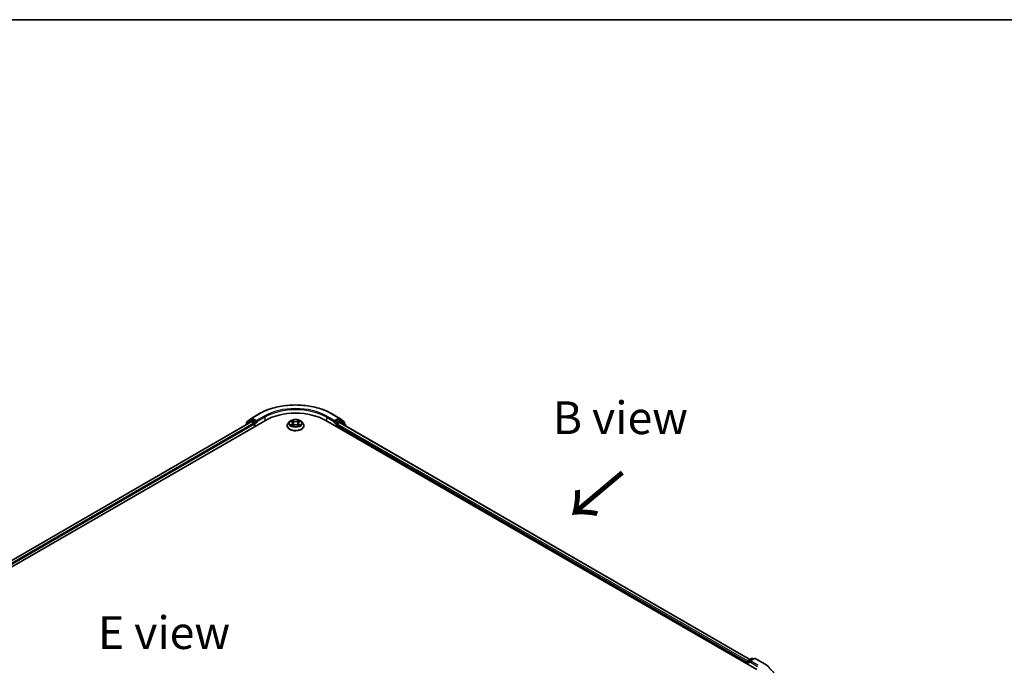
# Model space of a CAD drawing. Units: millimetres. Extents: x 36 to 6939, y 20 to 1284.
# Drawn here: x 188 to 376, y 599 to 722 of the extents above; entities that cross this region are included whole.
import ezdxf

# ---------------------------------------------------------------- set-up
doc = ezdxf.new("R2010")
doc.units = ezdxf.units.MM
doc.header["$LTSCALE"] = 2.5
for name, color, linetype, lineweight in [('Border (ISO)', 7, 'Continuous', 35), ('Symbol (ISO)', 7, 'Continuous', 18), ('Visible (ISO)', 7, 'Continuous', 35), ('Visible Narrow (ISO)', 7, 'Continuous', 25)]:
    doc.layers.add(name, color=color, linetype=linetype, lineweight=lineweight)
doc.styles.add('Note Text (TK)', font='MS PGothic.ttf')

# ---------------------------------------------------------------- blocks, each defined once
blk = doc.blocks.new('図面枠 tk図枠')
at = {"layer": 'Border (ISO)'}
blk.add_line((14.5, 289), (405.5, 289), dxfattribs=at)

msp = doc.modelspace()

# ---------------------------------------------------------------- linework, layer by layer
at = {"layer": 'Visible (ISO)'}
for p, q in [((231.4546, 645.6025), (232.374, 646.3456)), ((232.1601, 645.9066), (232.4351, 646.0653)), ((232.3955, 646.3604), (233.849, 647.1995)), ((233.17, 645.6809), (232.5184, 646.0571)), ((247.6545, 647.1995), (249.108, 646.3604)), ((248.9851, 646.0571), (248.3335, 645.6809)), ((249.3434, 645.9066), (249.0684, 646.0653)), ((249.1295, 646.3456), (250.0489, 645.6025)), ((109.2692, 573.3302), (234.9771, 645.9077)), ((232.2776, 645.6119), (110.5422, 575.3279)), ((231.1963, 645.0505), (231.1963, 644.9876)), ((232.1387, 645.8918), (231.2582, 645.1801)), ((231.3927, 645.2889), (231.3927, 645.4728)), ((232.361, 645.6036), (232.7772, 645.3633)), ((232.895, 645.1592), (232.895, 644.7056)), ((233.2879, 645.6128), (233.2879, 645.885)), ((233.3172, 645.5395), (233.3224, 645.5365)), ((239.1406, 644.8871), (239.1406, 644.9055)), ((239.6124, 645.6852), (239.3368, 645.3777)), ((239.8824, 645.7189), (240.1189, 645.5775)), ((240.1622, 644.8767), (240.4086, 645.014)), ((240.2646, 645.3833), (240.3101, 644.9591)), ((241.0949, 645.014), (241.3413, 644.8767)), ((241.239, 645.3833), (241.1934, 644.9591)), ((241.3846, 645.5775), (241.6212, 645.7189)), ((241.6211, 645.719), (241.6212, 645.7191)), ((241.8911, 645.6852), (242.1667, 645.3777)), ((242.3629, 644.8871), (242.3629, 644.9055)), ((246.5265, 645.9077), (329.0223, 598.2787)), ((248.1811, 645.5365), (248.1863, 645.5395)), ((248.2157, 645.885), (248.2157, 645.6128)), ((248.6085, 644.7056), (248.6085, 645.0685)), ((248.7264, 645.2726), (249.161, 645.5235)), ((249.2165, 645.529), (327.6728, 600.2323)), ((250.2453, 645.1801), (249.3648, 645.8918)), ((250.1108, 645.4728), (250.1108, 645.2889)), ((250.3072, 644.8993), (250.3072, 645.0505)), ((327.1759, 599.7076), (327.1759, 599.3447)), ((327.245, 599.3048), (327.245, 599.889)), ((327.3283, 600.0334), (327.9799, 600.4095)), ((328.5302, 600.4097), (327.6378, 599.8945)), ((328.1465, 600.4095), (328.3382, 600.2989)), ((328.6968, 600.4097), (330.1503, 599.5706))]:
    msp.add_line(p, q, dxfattribs=at)
for centre, start, end in [((232.4788, 646.216), 120, 128.948276), ((249.0247, 646.216), 51.051724, 60), ((231.363, 645.0505), 128.948276, 180), ((231.5594, 645.4728), 128.948276, 180), ((232.2434, 645.7622), 120, 128.948276), ((249.2601, 645.7622), 51.051724, 60), ((249.9441, 645.4728), 0, 51.051724), ((250.1406, 645.0505), 0, 51.051724), ((327.4116, 599.889), 120, 180), ((328.0632, 600.2652), 60, 120), ((328.6135, 600.2654), 60, 120)]:
    msp.add_arc(centre, 0.1667, start, end, dxfattribs=at)
for centre, major_axis, start_param, end_param in [((232.5184, 645.921), (-0.0833, 0.1443), 5.49778714, 6.28318531), ((240.7518, 642.5737), (8.1667, 0), 0.78539816, 2.35619449), ((248.9851, 645.921), (0.0833, 0.1443), 0, 0.78539816), ((232.361, 645.4676), (-0.0833, 0.1443), 5.49778714, 6.28318531), ((232.7772, 645.2273), (0.0833, -0.1443), 0.78539816, 2.35619449), ((233.4057, 645.6809), (-0.0833, -0.1443), 5.49778714, 7.06858347), ((248.0978, 645.6809), (0.0833, -0.1443), 5.49778714, 7.06858347), ((248.7264, 645.1365), (0.0833, 0.1443), 0.78539816, 2.35619449), ((249.161, 645.4328), (0.0556, 0.0962), 0, 0.78539816), ((327.2938, 599.7756), (-0.0833, -0.1443), 4.3540694, 5.49778714), ((327.8045, 599.7983), (-0.2357, 0), 4.71238898, 6.28318531), ((327.6866, 599.7303), (-0.0833, 0.1443), 0.78539816, 2.35619449)]:
    msp.add_ellipse(centre, major_axis=major_axis, ratio=0.57735027, start_param=start_param, end_param=end_param, dxfattribs=at)
for points, knots in [([(233.849, 647.1995), (234.5762, 647.6194), (235.4153, 647.971), (237.2374, 648.5071), (238.2202, 648.6913), (240.2356, 648.8756), (241.2679, 648.8756), (243.2833, 648.6913), (244.2661, 648.5071), (246.0882, 647.971), (246.9273, 647.6194), (247.6545, 647.1995)], [3.14159265, 3.14159265, 3.14159265, 3.14159265, 3.45575192, 3.45575192, 3.76991118, 3.76991118, 4.08407045, 4.08407045, 4.39822972, 4.39822972, 4.71238898, 4.71238898, 4.71238898, 4.71238898]), ([(241.8911, 645.6852), (241.8229, 645.7612), (241.7364, 645.8279), (241.5321, 645.9428), (241.4131, 645.9901), (241.1577, 646.0591), (241.0214, 646.0809), (240.745, 646.0977), (240.6051, 646.0928), (240.3343, 646.0567), (240.2036, 646.0256), (239.9632, 645.9389), (239.8537, 645.8832), (239.705, 645.7767), (239.6551, 645.7328), (239.6124, 645.6852)], [1.26296478, 1.26296478, 1.26296478, 1.26296478, 1.5839777, 1.5839777, 1.9184063, 1.9184063, 2.25148375, 2.25148375, 2.58279719, 2.58279719, 2.9145331, 2.9145331, 3.24851107, 3.24851107, 3.4494242, 3.4494242, 3.4494242, 3.4494242]), ([(233.17, 645.6809), (233.1849, 645.6723), (233.2007, 645.6596), (233.2307, 645.6293), (233.2451, 645.6119), (233.2655, 645.5875), (233.2731, 645.5786), (233.2882, 645.5624), (233.2958, 645.5551), (233.3075, 645.5457), (233.3123, 645.5423), (233.3172, 645.5395)], [0.1851472285, 0.1851472285, 0.1851472285, 0.1851472285, 0.1965284229, 0.1965284229, 0.2079096173, 0.2079096173, 0.2138595936, 0.2138595936, 0.2198095698, 0.2198095698, 0.2238749427, 0.2238749427, 0.2238749427, 0.2238749427]), ([(239.3368, 645.3777), (239.312, 645.35), (239.2893, 645.3214), (239.2482, 645.2624), (239.2298, 645.232), (239.1981, 645.1696), (239.1846, 645.1377), (239.1628, 645.0728), (239.1545, 645.0397), (239.1434, 644.9729), (239.1406, 644.9392), (239.1406, 644.9055)], [3.449424205, 3.449424205, 3.449424205, 3.449424205, 3.544937527, 3.544937527, 3.64045085, 3.64045085, 3.735964172, 3.735964172, 3.831477495, 3.831477495, 3.926990817, 3.926990817, 3.926990817, 3.926990817]), ([(239.1406, 644.8871), (239.1406, 644.7877), (239.1668, 644.6886), (239.2684, 644.4988), (239.3456, 644.4085), (239.5449, 644.2446), (239.6686, 644.1718), (239.9486, 644.0529), (240.1049, 644.007), (240.4335, 643.9465), (240.6058, 643.9319), (240.9493, 643.9351), (241.1204, 643.9529), (241.445, 644.0194), (241.5984, 644.068), (241.8723, 644.1921), (241.9927, 644.2677), (242.1869, 644.439), (242.2611, 644.5349), (242.3439, 644.7177), (242.3629, 644.8023), (242.3629, 644.8871)], [3.92699082, 3.92699082, 3.92699082, 3.92699082, 4.2267014, 4.2267014, 4.53911238, 4.53911238, 4.86360542, 4.86360542, 5.18933336, 5.18933336, 5.51408383, 5.51408383, 5.83843868, 5.83843868, 6.16327278, 6.16327278, 6.48907018, 6.48907018, 6.81298523, 6.81298523, 7.06858347, 7.06858347, 7.06858347, 7.06858347]), ([(239.9368, 645.6864), (239.9037, 645.724), (239.8531, 645.7455), (239.8049, 645.756), (239.8043, 645.7561), (239.8038, 645.7562)], [0.0019022161, 0.0019022161, 0.0019022161, 0.0019022161, 0.0320559737, 0.0320559737, 0.0323943032, 0.0323943032, 0.0323943032, 0.0323943032]), ([(239.8038, 645.7562), (239.8043, 645.7561), (239.8048, 645.7559), (239.8097, 645.754), (239.8142, 645.7522), (239.8187, 645.7504)], [-0.03239430317, -0.03239430317, -0.03239430317, -0.03239430317, -0.03205597372, -0.03205597372, -0.02897275834, -0.02897275834, -0.02897275834, -0.02897275834]), ([(239.8062, 645.0167), (239.8059, 645.0166), (239.8056, 645.0165), (239.8048, 645.0162), (239.8043, 645.016), (239.8038, 645.0158)], [-0.000230599076, -0.000230599076, -0.000230599076, -0.000230599076, 0, 0, 0.000338329447, 0.000338329447, 0.000338329447, 0.000338329447]), ([(239.8038, 645.0158), (239.8043, 645.0159), (239.8049, 645.016), (239.8058, 645.0162), (239.8062, 645.0163), (239.8065, 645.0164)], [-0.000338329447, -0.000338329447, -0.000338329447, -0.000338329447, 0, 0, 0.000241517914, 0.000241517914, 0.000241517914, 0.000241517914]), ([(239.9897, 644.9956), (239.9997, 644.9873), (240.0106, 644.9789), (240.034, 644.9621), (240.0464, 644.9538), (240.0729, 644.9373), (240.0869, 644.9292), (240.1164, 644.9132), (240.1319, 644.9054), (240.1575, 644.8935), (240.1671, 644.8891), (240.177, 644.8849)], [4.534916607, 4.534916607, 4.534916607, 4.534916607, 4.605062038, 4.605062038, 4.675207469, 4.675207469, 4.7453529, 4.7453529, 4.815498331, 4.815498331, 4.856375894, 4.856375894, 4.856375894, 4.856375894]), ([(240.1122, 645.9319), (240.1119, 645.9321), (240.1117, 645.9323), (240.1112, 645.9328), (240.1109, 645.9331), (240.1105, 645.9333)], [-0.000230599076, -0.000230599076, -0.000230599076, -0.000230599076, 0, 0, 0.000338329447, 0.000338329447, 0.000338329447, 0.000338329447]), ([(240.1105, 645.9333), (240.1107, 645.933), (240.1109, 645.9327), (240.1113, 645.9322), (240.1114, 645.932), (240.1116, 645.9317)], [-0.000338329447, -0.000338329447, -0.000338329447, -0.000338329447, 0, 0, 0.000241517914, 0.000241517914, 0.000241517914, 0.000241517914]), ([(240.1721, 644.8821), (240.1451, 644.8838), (240.1286, 644.8665), (240.1109, 644.8393), (240.1107, 644.839), (240.1105, 644.8387)], [0.0024310368, 0.0024310368, 0.0024310368, 0.0024310368, 0.0320559737, 0.0320559737, 0.0323943032, 0.0323943032, 0.0323943032, 0.0323943032]), ([(240.1105, 644.8387), (240.1109, 644.839), (240.1112, 644.8393), (240.1144, 644.8421), (240.1173, 644.8446), (240.1203, 644.8471)], [-0.03239430317, -0.03239430317, -0.03239430317, -0.03239430317, -0.03205597372, -0.03205597372, -0.02897275834, -0.02897275834, -0.02897275834, -0.02897275834]), ([(240.2646, 645.3833), (240.2629, 645.3984), (240.2595, 645.4133), (240.249, 645.4426), (240.2421, 645.4568), (240.2251, 645.4842), (240.215, 645.4974), (240.192, 645.5225), (240.1791, 645.5345), (240.1508, 645.557), (240.1354, 645.5676), (240.1189, 645.5775)], [0.847301519, 0.847301519, 0.847301519, 0.847301519, 0.988509822, 0.988509822, 1.129718125, 1.129718125, 1.270926428, 1.270926428, 1.412134731, 1.412134731, 1.553343034, 1.553343034, 1.553343034, 1.553343034]), ([(241.0949, 645.014), (241.0579, 645.0347), (241.0158, 645.0518), (240.9251, 645.0778), (240.8765, 645.0866), (240.7772, 645.0955), (240.7264, 645.0955), (240.627, 645.0866), (240.5784, 645.0778), (240.4878, 645.0518), (240.4457, 645.0347), (240.4086, 645.014)], [1.58824962, 1.58824962, 1.58824962, 1.58824962, 1.89542757, 1.89542757, 2.20260552, 2.20260552, 2.50978346, 2.50978346, 2.81696141, 2.81696141, 3.12413936, 3.12413936, 3.12413936, 3.12413936]), ([(241.3846, 645.5775), (241.3681, 645.5676), (241.3527, 645.557), (241.3244, 645.5345), (241.3115, 645.5225), (241.2885, 645.4974), (241.2784, 645.4842), (241.2614, 645.4568), (241.2545, 645.4426), (241.2441, 645.4133), (241.2406, 645.3984), (241.239, 645.3833)], [3.159045946, 3.159045946, 3.159045946, 3.159045946, 3.300254249, 3.300254249, 3.441462552, 3.441462552, 3.582670855, 3.582670855, 3.723879158, 3.723879158, 3.865087461, 3.865087461, 3.865087461, 3.865087461]), ([(241.3246, 645.8154), (241.3557, 645.8585), (241.3735, 645.9029), (241.3926, 645.9327), (241.3928, 645.933), (241.393, 645.9333)], [0, 0, 0, 0, 0.0320559737, 0.0320559737, 0.0323943032, 0.0323943032, 0.0323943032, 0.0323943032]), ([(241.3266, 644.8849), (241.3364, 644.8891), (241.3461, 644.8935), (241.3716, 644.9054), (241.3871, 644.9132), (241.4166, 644.9292), (241.4306, 644.9373), (241.4571, 644.9538), (241.4696, 644.9621), (241.4929, 644.9789), (241.5038, 644.9873), (241.5138, 644.9956)], [6.139198394, 6.139198394, 6.139198394, 6.139198394, 6.180075957, 6.180075957, 6.250221388, 6.250221388, 6.320366819, 6.320366819, 6.390512249, 6.390512249, 6.46065768, 6.46065768, 6.46065768, 6.46065768]), ([(241.393, 645.9333), (241.3927, 645.9331), (241.3923, 645.9328), (241.3891, 645.9299), (241.3862, 645.9273), (241.3833, 645.9245)], [-0.03239430317, -0.03239430317, -0.03239430317, -0.03239430317, -0.03205597372, -0.03205597372, -0.02897275834, -0.02897275834, -0.02897275834, -0.02897275834]), ([(241.3914, 644.8401), (241.3916, 644.8399), (241.3918, 644.8397), (241.3923, 644.8393), (241.3927, 644.839), (241.393, 644.8387)], [-0.000230599076, -0.000230599076, -0.000230599076, -0.000230599076, 0, 0, 0.000338329447, 0.000338329447, 0.000338329447, 0.000338329447]), ([(241.393, 644.8387), (241.3928, 644.839), (241.3926, 644.8393), (241.3922, 644.8399), (241.3921, 644.8401), (241.392, 644.8403)], [-0.000338329447, -0.000338329447, -0.000338329447, -0.000338329447, 0, 0, 0.000241517914, 0.000241517914, 0.000241517914, 0.000241517914]), ([(241.5607, 645.0177), (241.5935, 645.0238), (241.6474, 645.0269), (241.6987, 645.016), (241.6992, 645.0159), (241.6997, 645.0158)], [0, 0, 0, 0, 0.0320559737, 0.0320559737, 0.0323943032, 0.0323943032, 0.0323943032, 0.0323943032]), ([(241.6997, 645.0158), (241.6993, 645.016), (241.6988, 645.0162), (241.6938, 645.018), (241.6893, 645.0197), (241.6849, 645.0212)], [-0.03239430317, -0.03239430317, -0.03239430317, -0.03239430317, -0.03205597372, -0.03205597372, -0.02897275834, -0.02897275834, -0.02897275834, -0.02897275834]), ([(241.6997, 645.7562), (241.6992, 645.7561), (241.6987, 645.756), (241.6977, 645.7558), (241.6974, 645.7557), (241.697, 645.7556)], [-0.000338329447, -0.000338329447, -0.000338329447, -0.000338329447, 0, 0, 0.000241517914, 0.000241517914, 0.000241517914, 0.000241517914]), ([(241.6973, 645.7553), (241.6976, 645.7554), (241.6979, 645.7556), (241.6988, 645.7559), (241.6993, 645.7561), (241.6997, 645.7562)], [-0.000230599076, -0.000230599076, -0.000230599076, -0.000230599076, 0, 0, 0.000338329447, 0.000338329447, 0.000338329447, 0.000338329447]), ([(242.3629, 644.9055), (242.3629, 644.9392), (242.3601, 644.9729), (242.349, 645.0397), (242.3407, 645.0728), (242.3189, 645.1377), (242.3055, 645.1696), (242.2737, 645.232), (242.2554, 645.2624), (242.2143, 645.3214), (242.1915, 645.35), (242.1667, 645.3777)], [0.785398163, 0.785398163, 0.785398163, 0.785398163, 0.880911486, 0.880911486, 0.976424808, 0.976424808, 1.071938131, 1.071938131, 1.167451453, 1.167451453, 1.262964775, 1.262964775, 1.262964775, 1.262964775]), ([(248.1863, 645.5395), (248.1912, 645.5423), (248.196, 645.5457), (248.2078, 645.5551), (248.2153, 645.5624), (248.2304, 645.5786), (248.238, 645.5875), (248.2585, 645.6119), (248.2729, 645.6293), (248.3029, 645.6596), (248.3186, 645.6723), (248.3335, 645.6809)], [0.0229880286, 0.0229880286, 0.0229880286, 0.0229880286, 0.0270534015, 0.0270534015, 0.0330033777, 0.0330033777, 0.038953354, 0.038953354, 0.0503345484, 0.0503345484, 0.0617157428, 0.0617157428, 0.0617157428, 0.0617157428]), ([(330.1503, 599.5706), (330.2222, 599.5291), (330.293, 599.4869), (330.4324, 599.4013), (330.5009, 599.3578), (330.6357, 599.2697), (330.702, 599.225), (330.8321, 599.1344), (330.896, 599.0885), (331.0213, 598.9955), (331.0828, 598.9484), (331.143, 598.9007)], [3.141592654, 3.141592654, 3.141592654, 3.141592654, 3.172644837, 3.172644837, 3.203697021, 3.203697021, 3.234749204, 3.234749204, 3.265801387, 3.265801387, 3.296853571, 3.296853571, 3.296853571, 3.296853571])]:
    msp.add_open_spline(points, degree=3, knots=knots, dxfattribs=at)
for points in [[(239.8187, 645.7504), (239.8403, 645.7416), (239.862, 645.7311), (239.8824, 645.719)], [(240.1203, 644.8471), (240.134, 644.8586), (240.1479, 644.8687), (240.1622, 644.8767)], [(241.3833, 645.9245), (241.3558, 645.8989), (241.3278, 645.8672), (241.2965, 645.8366)], [(241.6849, 645.0212), (241.6428, 645.0357), (241.6001, 645.0447), (241.5681, 645.0508)]]:
    msp.add_open_spline(points, degree=3, dxfattribs=at)
at = {"layer": 'Visible Narrow (ISO)'}
for p, q in [((231.4415, 645.4048), (232.361, 646.148)), ((232.2434, 645.8983), (232.5184, 646.0571)), ((232.361, 646.148), (232.5184, 646.0571)), ((232.4788, 646.3521), (233.9323, 647.1913)), ((233.2879, 645.885), (232.4788, 646.3521)), ((234.7414, 646.7242), (233.2879, 645.885)), ((233.2879, 645.6128), (234.8592, 646.5201)), ((234.8592, 646.5201), (234.8592, 645.8396)), ((246.6443, 646.5201), (248.2157, 645.6128)), ((246.6443, 646.5201), (246.6443, 645.8396)), ((248.2157, 645.885), (246.7622, 646.7242)), ((247.5712, 647.1913), (249.0247, 646.3521)), ((249.0247, 646.3521), (248.2157, 645.885)), ((248.9851, 646.0571), (249.1426, 646.148)), ((248.9851, 646.0571), (249.2601, 645.8983)), ((249.1426, 646.148), (250.062, 645.4048)), ((232.361, 645.6036), (110.591, 575.2997)), ((232.7772, 645.3633), (111.0004, 575.0555)), ((232.895, 645.1592), (111.1155, 574.8498)), ((231.3893, 645.099), (232.1256, 645.6942)), ((231.4415, 645.3283), (231.4415, 645.4048)), ((232.1256, 645.6942), (232.2729, 645.6091)), ((232.895, 645.5221), (232.2434, 645.8983)), ((233.17, 645.6809), (232.895, 645.5221)), ((233.0129, 645.318), (233.4057, 645.5448)), ((233.0129, 644.7737), (233.0129, 645.318)), ((239.8038, 645.7562), (240.1047, 645.5764)), ((240.1047, 645.1957), (239.8038, 645.0158)), ((239.9354, 645.0508), (240.1246, 645.1639)), ((240.0357, 644.9611), (240.0159, 644.9931)), ((240.4221, 645.7596), (240.1105, 645.9333)), ((240.1105, 644.8387), (240.4221, 645.0124)), ((240.1246, 645.1639), (240.1441, 644.8997)), ((240.1458, 644.8768), (240.1458, 644.8767)), ((240.1465, 644.867), (240.1465, 644.867)), ((240.207, 645.8366), (240.4029, 645.7274)), ((240.3749, 645.334), (240.2754, 645.693)), ((240.4029, 645.7274), (240.3749, 645.334)), ((241.393, 645.9333), (241.0814, 645.7596)), ((241.0814, 645.0124), (241.393, 644.8387)), ((241.1006, 645.7274), (241.2965, 645.8366)), ((241.1006, 645.7274), (241.1287, 645.334)), ((241.2282, 645.693), (241.1287, 645.334)), ((241.357, 644.867), (241.357, 644.867)), ((241.3577, 644.8768), (241.3577, 644.8767)), ((241.379, 645.1639), (241.3594, 644.8997)), ((241.379, 645.1639), (241.5681, 645.0508)), ((241.3989, 645.5764), (241.6997, 645.7562)), ((241.6997, 645.0158), (241.3989, 645.1957)), ((241.4876, 644.9931), (241.4678, 644.9611)), ((248.0978, 645.5448), (248.4907, 645.318)), ((248.6085, 645.5221), (248.3335, 645.6809)), ((248.4907, 645.318), (248.4907, 644.7737)), ((249.2601, 645.8983), (248.6085, 645.5221)), ((248.6085, 645.0685), (327.1759, 599.7076)), ((248.7264, 645.318), (249.3779, 645.6942)), ((248.7264, 645.2726), (248.7264, 645.318)), ((248.7264, 645.2726), (327.2517, 599.936)), ((249.161, 645.5235), (327.6403, 600.2135)), ((249.3779, 645.6942), (250.2584, 644.9825)), ((250.062, 645.4048), (250.062, 645.3283)), ((250.2584, 644.9825), (250.2584, 644.9275)), ((327.2938, 599.821), (327.6866, 599.5942)), ((327.2938, 599.2767), (327.2938, 599.821)), ((327.4116, 600.0251), (328.0632, 600.4013)), ((327.6378, 599.8945), (327.4116, 600.0251)), ((327.5688, 599.7983), (329.1401, 598.8911)), ((327.8045, 599.9344), (328.6135, 600.4015)), ((329.258, 599.0952), (327.8045, 599.9344)), ((328.0632, 600.4013), (328.2894, 600.2707)), ((328.6135, 600.4015), (330.067, 599.5623))]:
    msp.add_line(p, q, dxfattribs=at)
for centre, major_axis, ratio, start_param, end_param in [((240.7518, 643.2541), (9.6442, 0), 0.57735027, 0.78539816, 2.35619449), ((240.7518, 643.2541), (-8.5, 0), 0.57735027, 3.92699082, 5.49778714), ((240.7518, 643.118), (8.3333, 0), 0.57735027, 0.78539816, 2.35619449), ((232.4788, 646.216), (-0.1048, 0.1296), 0.8131434, 0, 1.4434523), ((232.4788, 646.216), (-0.0833, -0.1443), 0.57735027, 3.92699082, 5.49778714), ((232.4788, 646.216), (-0.0833, 0.1443), 0.57735027, 5.49778714, 6.28318531), ((233.9323, 647.0552), (-0.0833, 0.1443), 0.57735027, 5.49778714, 6.28318531), ((234.7414, 646.5881), (-0.0833, 0.1443), 0.57735027, 3.92699082, 5.49778714), ((246.7622, 646.5881), (0.0833, 0.1443), 0.57735027, 0.78539816, 2.35619449), ((247.5712, 647.0552), (0.0833, 0.1443), 0.57735027, 0, 0.78539816), ((249.0247, 646.216), (0.0833, 0.1443), 0.57735027, 0, 0.78539816), ((249.0247, 646.216), (-0.0833, 0.1443), 0.57735027, 3.92699082, 5.49778714), ((249.0247, 646.216), (0.1048, 0.1296), 0.8131434, 4.83973301, 6.28318531), ((231.363, 645.0505), (-0.1667, 0), 0.57735027, 0, 0.53825138), ((231.363, 645.0505), (-0.1048, 0.1296), 0.8131434, 0, 1.26886792), ((231.5594, 645.4728), (-0.1667, 0), 0.57735027, 0, 0.78539816), ((231.5594, 645.4728), (-0.1048, 0.1296), 0.8131434, 0, 1.4434523), ((232.2434, 645.7622), (-0.1048, 0.1296), 0.8131434, 0, 1.4434523), ((232.2434, 645.7622), (-0.0833, -0.1443), 0.57735027, 3.92699082, 5.49778714), ((232.2434, 645.7622), (-0.0833, 0.1443), 0.57735027, 5.49778714, 6.28318531), ((232.895, 645.386), (-0.0833, -0.1443), 0.57735027, 3.92699082, 5.20400801), ((232.895, 645.386), (0.1667, 0), 0.57735027, 4.4332722, 5.49778714), ((232.895, 645.386), (-0.0833, 0.1443), 0.57735027, 3.92699082, 5.49778714), ((240.7518, 644.955), (-1.5932, 0), 0.57735027, 5.8056187, 9.90234457), ((240.7518, 644.9055), (-1.6111, 0), 0.57735027, 0, 3.14159265), ((240.7518, 644.8871), (1.6111, 0), 0.57735027, 3.14159265, 6.28318531), ((240.7518, 645.3447), (-1.2829, 0), 0.57735027, 5.8056187, 9.90234457), ((240.7518, 645.386), (-1.1445, 0), 0.57735027, 5.30710262, 5.68847167), ((240.7518, 645.386), (1.1445, 0), 0.57735027, 3.7363063, 4.11767534), ((239.9553, 645.0417), (-0.0053, -0.0273), 0.77975364, 4.52690487, 5.92208704), ((239.8704, 644.8348), (-0.0876, -0.2092), 0.71221962, 2.67200967, 3.28726555), ((240.0358, 644.984), (-0.0236, -0.0146), 0.72973605, 5.16344533, 5.77548257), ((240.7518, 645.26), (0.8957, 0), 0.57735027, 2.17629431, 2.42062218), ((240.1047, 645.5537), (0.0143, 0.0238), 0.58733849, 0, 0.79427846), ((239.7633, 645.386), (0.4745, 0), 0.57735027, 5.51524044, 7.05113018), ((240.1047, 645.173), (0.0143, -0.0238), 0.58733849, 0.86378433, 2.3473142), ((239.7633, 645.3653), (0.5022, 0), 0.57735027, 5.51524044, 6.34508866), ((240.1878, 645.8271), (-0.0227, -0.016), 0.18497367, 1.04331702, 2.43849919), ((240.1146, 645.7116), (0.1176, -0.235), 0.54762693, 1.22702055, 1.84227642), ((240.2561, 645.6835), (-0.0268, -0.0074), 0.22291783, 3.85158054, 5.20700366), ((240.3556, 645.3245), (-0.0268, -0.0074), 0.22288452, 3.85157383, 5.20261978), ((240.4221, 645.737), (-0.0135, -0.0243), 0.56718618, 3.91841516, 5.40194502), ((240.7518, 645.936), (0.5022, 0), 0.57735027, 3.94444411, 5.48033385), ((240.4221, 644.9897), (-0.0135, 0.0243), 0.56718618, 5.5063628, 6.28318531), ((240.7518, 645.9567), (-0.4745, 0), 0.57735027, 0.80285146, 2.3387412), ((240.7518, 644.8153), (0.4745, 0), 0.57735027, 0.80285146, 2.3387412), ((241.0814, 645.737), (0.0135, -0.0243), 0.56718618, 0.88124028, 2.36477015), ((241.0814, 644.9897), (0.0135, 0.0243), 0.56718618, 0, 0.7768225), ((241.1479, 645.3245), (-0.0268, 0.0074), 0.22288452, 4.22215818, 5.57320413), ((241.7402, 645.386), (-0.4745, 0), 0.57735027, 5.51524044, 7.05113018), ((241.389, 645.7116), (-0.1176, -0.235), 0.54762693, 4.44090888, 5.05616476), ((241.2474, 645.6835), (-0.0268, 0.0074), 0.22291783, 4.2177743, 5.57319742), ((241.7402, 645.3653), (-0.5022, 0), 0.57735027, 6.22128195, 7.05113018), ((240.7518, 645.26), (0.8957, 0), 0.57735027, 0.72097047, 0.96529834), ((241.3157, 645.8271), (-0.0227, 0.016), 0.18497367, 0.70309346, 2.09827563), ((241.3989, 645.173), (-0.0143, -0.0238), 0.58733849, 3.93587111, 5.41940097), ((241.3989, 645.5537), (-0.0143, 0.0238), 0.58733849, 5.48890685, 6.28318531), ((240.7518, 645.386), (-1.1445, 0), 0.57735027, 3.7363063, 4.11767534), ((240.7518, 645.386), (1.1445, 0), 0.57735027, 5.30710262, 5.68847167), ((241.6332, 644.8348), (0.0876, -0.2092), 0.71221962, 2.99591976, 3.61117564), ((241.4677, 644.984), (-0.0236, 0.0146), 0.72973605, 3.64929539, 4.26133263), ((241.5482, 645.0417), (0.0053, -0.0273), 0.77975364, 0.36109827, 1.75628044), ((248.6085, 645.386), (-0.0833, -0.1443), 0.57735027, 3.92699082, 5.49778714), ((248.6085, 645.386), (0.1667, 0), 0.57735027, 3.92699082, 5.49778714), ((248.6085, 645.386), (-0.0833, 0.1443), 0.57735027, 3.92699082, 5.49778714), ((249.2601, 645.7622), (0.0833, 0.1443), 0.57735027, 0, 0.78539816), ((249.2601, 645.7622), (-0.0833, 0.1443), 0.57735027, 3.92699082, 5.49778714), ((249.2601, 645.7622), (0.1048, 0.1296), 0.8131434, 4.83973301, 6.28318531), ((249.9441, 645.4728), (0.1048, 0.1296), 0.8131434, 4.83973301, 6.28318531), ((249.9441, 645.4728), (0.1667, 0), 0.57735027, 5.49778714, 6.28318531), ((250.1406, 645.0505), (0.1048, 0.1296), 0.8131434, 4.83973301, 6.28318531), ((250.1406, 645.0505), (0.1667, 0), 0.57735027, 5.49778714, 6.28318531), ((327.4116, 599.889), (-0.1667, 0), 0.57735027, 0, 0.78539816), ((327.4116, 599.889), (0.0833, 0.1443), 0.57735027, 0.78539816, 2.35619449), ((327.4116, 599.889), (-0.0833, 0.1443), 0.57735027, 5.49778714, 6.28318531), ((328.0632, 600.2652), (-0.0833, 0.1443), 0.57735027, 5.49778714, 6.28318531), ((328.0632, 600.2652), (0.0833, 0.1443), 0.57735027, 0, 0.78539816), ((328.6135, 600.2654), (-0.0833, 0.1443), 0.57735027, 5.49778714, 6.28318531), ((328.6135, 600.2654), (0.0833, 0.1443), 0.57735027, 0, 0.78539816), ((330.067, 599.4262), (0.0833, 0.1443), 0.57735027, 0, 0.78539816), ((323.2476, 595.6251), (9.6442, 0), 0.57735027, 5.49778714, 7.06858347)]:
    msp.add_ellipse(centre, major_axis=major_axis, ratio=ratio, start_param=start_param, end_param=end_param, dxfattribs=at)
msp.add_ellipse((240.7518, 645.386), major_axis=(1.1897, 0), ratio=0.57735027, dxfattribs=at)
for points in [[(239.9354, 645.0508), (239.9002, 645.0441), (239.8523, 645.0339), (239.8062, 645.0167)], [(239.8065, 645.0164), (239.857, 645.0268), (239.9103, 645.0238), (239.9428, 645.0177)], [(239.9428, 645.0177), (239.9601, 645.0144), (239.976, 645.0069), (239.9897, 644.9955)], [(240.1116, 645.9317), (240.1303, 645.9022), (240.148, 645.8582), (240.1789, 645.8154)], [(240.207, 645.8366), (240.1726, 645.8702), (240.1423, 645.9051), (240.1122, 645.9319)], [(240.1789, 645.8154), (240.2071, 645.7765), (240.2292, 645.731), (240.242, 645.6852)], [(240.242, 645.6852), (240.2752, 645.5656), (240.3084, 645.4459), (240.3416, 645.3263)], [(240.3416, 645.3263), (240.3696, 645.2254), (240.4021, 645.1264), (240.4412, 645.0307)], [(240.4676, 645.0422), (240.4314, 645.1369), (240.401, 645.2346), (240.3749, 645.334)], [(241.1287, 645.334), (241.1025, 645.2346), (241.0721, 645.1369), (241.0359, 645.0422)], [(241.0623, 645.0307), (241.1014, 645.1264), (241.1339, 645.2254), (241.1619, 645.3263)], [(241.1619, 645.3263), (241.1952, 645.4459), (241.2284, 645.5656), (241.2615, 645.6852)], [(241.2615, 645.6852), (241.2743, 645.731), (241.2964, 645.7765), (241.3246, 645.8154)], [(241.392, 644.8403), (241.3747, 644.8668), (241.3582, 644.8838), (241.3314, 644.8821)], [(241.3413, 644.8767), (241.3585, 644.8671), (241.375, 644.8545), (241.3914, 644.8401)], [(241.5139, 644.9955), (241.5275, 645.0069), (241.5434, 645.0144), (241.5607, 645.0177)], [(241.697, 645.7556), (241.6496, 645.7451), (241.5996, 645.7237), (241.5668, 645.6864)], [(241.6212, 645.7191), (241.6455, 645.7335), (241.6717, 645.7455), (241.6973, 645.7553)]]:
    msp.add_open_spline(points, degree=3, dxfattribs=at)

# ---------------------------------------------------------------- block references
at = {"xscale": 2.5, "yscale": 2.5, "zscale": 2.5}
msp.add_blockref('図面枠 tk図枠', (0, 0), dxfattribs=at)

# ---------------------------------------------------------------- texts
at = {"layer": 'Symbol (ISO)', "color": 7, "char_height": 6.25, "attachment_point": 5, "line_spacing_factor": 1.5, "style": 'Note Text (TK)'}
for s, insert in [('\\fＭＳ Ｐゴシック|b0|i0;B view', (302.8887, 646.4115)), ('\\fＭＳ Ｐゴシック|b0|i0;E view', (215.5973, 605.3363))]:
    msp.add_mtext(s, dxfattribs=dict(at, insert=insert))
at = {"layer": 'Symbol (ISO)', "color": 7, "insert": (303.5653, 636.4305), "char_height": 10, "attachment_point": 4, "rotation": 220, "line_spacing_factor": 1.5, "style": 'Note Text (TK)'}
msp.add_mtext('\\fＭＳ Ｐゴシック|b0|i0;{\\H10.0000;→}', dxfattribs=at)

doc.saveas('drawing.dxf')
